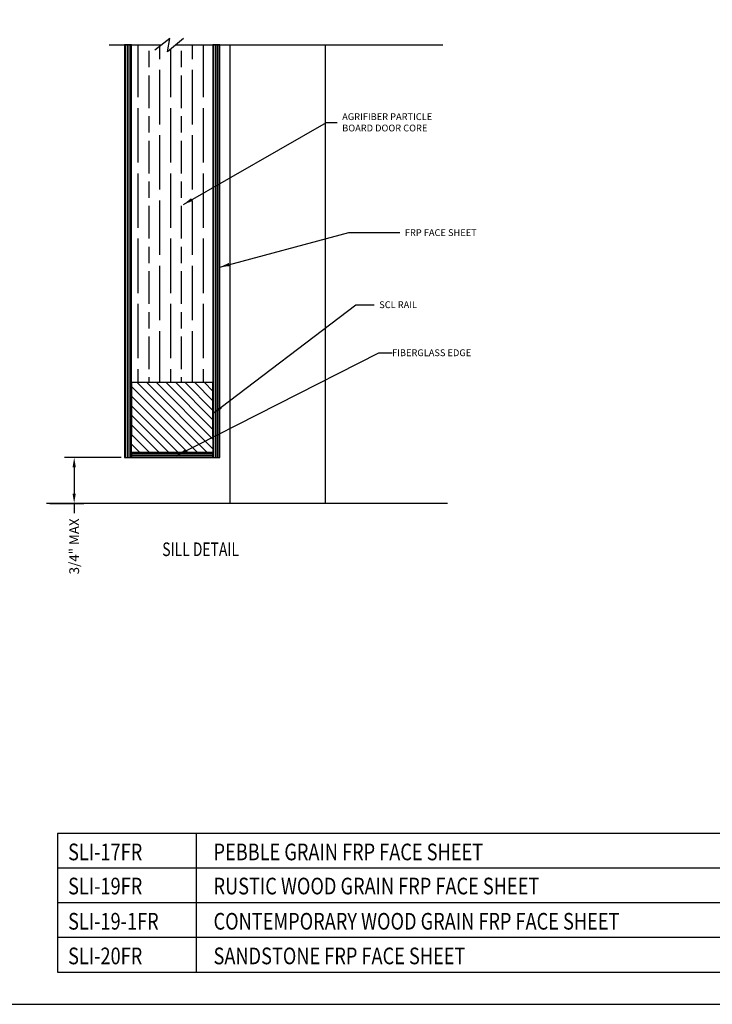
# Model space of a CAD drawing. Units: inches. Extents: x 148 to 385, y 17 to 52.
# Drawn here: x 176 to 189, y 17 to 35 of the extents above; entities that cross this region are included whole.
import ezdxf

# ---------------------------------------------------------------- set-up
doc = ezdxf.new("R2010")
doc.units = ezdxf.units.IN
doc.header["$MEASUREMENT"] = 0
for name, color, linetype in [('BUBBLES', 7, 'Continuous'), ('CK_LEVEL_1', 7, 'Continuous'), ('Core', 54, 'Continuous'), ('DIM', 5, 'Continuous'), ('Hardwood', 32, 'Continuous'), ('Sheet', 33, 'Continuous'), ('SHEET1', 7, 'Continuous')]:
    doc.layers.add(name, color=color, linetype=linetype)
doc.styles.get("Standard").update_dxf_attribs({"font": 'arial.ttf'})
doc.styles.add('style1', font='simplex.shx', dxfattribs={"width": 0.8})
doc.dimstyles.get("Standard").update_dxf_attribs({"dimtxt": 0.18, "dimasz": 0.18, "dimexe": 0.18, "dimexo": 0.0625, "dimgap": 0.09, "dimtad": 0, "dimtih": 1, "dimtoh": 1, "dimdec": 4, "dimzin": 0, "dimdsep": 46, "dimtxsty": 'Standard', "dimcen": 0.09, "dimadec": 0, "dimazin": 0, "dimtfac": 1, "dimtdec": 4, "dimtofl": 0, "dimtmove": 0, "dimatfit": 3, "dimfxl": 1, "dimtolj": 1, "dimtzin": 0, "dimarcsym": 0})
doc.dimstyles.new('VERTICAL', dxfattribs={"dimtxt": 0.18, "dimasz": 0.18, "dimexe": 0.18, "dimexo": 0.0625, "dimgap": 0.09, "dimtad": 0, "dimdec": 4, "dimzin": 0, "dimdsep": 46, "dimtxsty": 'Standard', "dimcen": 0.09, "dimadec": 0, "dimazin": 0, "dimtfac": 1, "dimtdec": 4, "dimtofl": 0, "dimtmove": 0, "dimatfit": 3, "dimfxl": 1, "dimtolj": 1, "dimtzin": 0, "dimarcsym": 0})

# ---------------------------------------------------------------- blocks, each defined once
blk = doc.blocks.new('*D8433')
at = {"layer": 'CK_LEVEL_1', "color": 0, "linetype": 'Continuous', "lineweight": -2, "transparency": 16777216}
for p, q in [((177.937, 27.405), (176.891, 27.405)), ((177.071, 27.225), (177.071, 26.741)), ((176.625, 26.561), (177.251, 26.561)), ((177.071, 26.561), (177.071, 26.381))]:
    blk.add_line(p, q, dxfattribs=at)
at = {"layer": 'CK_LEVEL_1', "color": 0, "linetype": 'Continuous', "transparency": 16777216}
for points in [[(177.041, 27.225), (177.101, 27.225), (177.071, 27.405)], [(177.041, 26.741), (177.101, 26.741), (177.071, 26.561)]]:
    blk.add_solid(points, dxfattribs=at)
at = {"layer": 'Defpoints', "color": 0, "linetype": 'Continuous', "transparency": 16777216}
for p in [(178, 27.405), (176.562, 26.561), (177.071, 26.561)]:
    blk.add_point(p, dxfattribs=at)
at = {"layer": 'CK_LEVEL_1', "color": 0, "linetype": 'Continuous', "transparency": 16777216, "insert": (177.071, 25.77), "char_height": 0.18, "attachment_point": 5, "rotation": 90}
blk.add_mtext('\\A1;3/4" MAX', dxfattribs=at)

msp = doc.modelspace()

# ---------------------------------------------------------------- hatches: boundary and pattern name
at = {"layer": 'BUBBLES', "linetype": 'Continuous'}
h = msp.add_hatch(dxfattribs=at)
h.set_pattern_fill('ANSI31', color=23, scale=0.25, angle=45)
h.set_pattern_definition([(90, (162.39287, 62.387458), (-0.03125, 9e-18), [])])
h.paths.add_polyline_path([(179.7496939, 27.4050692), (179.6246939, 27.4050692), (179.6246939, 34.9905182), (179.7496939, 34.9905182)])
h.paths.add_polyline_path([(177.9996939, 34.9905182), (178.1246939, 34.9905182), (178.1246939, 27.4050692), (177.9996939, 27.4050692)])
at = {"layer": 'Core'}
h = msp.add_hatch(dxfattribs=at)
h.set_pattern_fill('GOST_WOOD', color=256, scale=0.1)
h.set_pattern_definition([(90, (46.24715, 0.42767), (0.6, -4e-17), [1, -0.2]), (90, (46.44715, 0.22767), (0.6, -4e-17), [0.6, -0.15, 0.3, -0.15]), (90, (46.64715, -0.07233), (0.6, -4e-17), [1, -0.2])])
h.paths.add_polyline_path([(178.8279332, 35.1076675), (178.7857884, 34.8644119), (178.9387234, 34.9905182), (179.6246939, 34.9905182), (179.6246939, 28.7800692), (178.1246939, 28.7800692), (178.1246939, 34.9905182), (178.6771635, 34.9905182)])
at = {"layer": 'Hardwood'}
h = msp.add_hatch(dxfattribs=at)
h.set_pattern_fill('ANSI31', color=256, angle=90)
h.set_pattern_definition([(135, (46.24715, 0.42767), (-0.08838835, -0.08838835), [])])
h.paths.add_polyline_path([(178.1246939, 27.4950692), (179.6246939, 27.4950692), (179.6246939, 28.7800692), (178.1246939, 28.7800692)])
at = {"layer": 'Sheet'}
h = msp.add_hatch(dxfattribs=at)
h.set_pattern_fill('ANSI31', color=256, scale=0.25, angle=-45)
h.set_pattern_definition([(360, (136.386308, 151.322856), (6e-18, 0.03125), [])])
h.paths.add_polyline_path([(179.6246939, 27.4050692), (179.6246939, 27.4950692), (178.1246939, 27.4950692), (178.1246939, 27.4050692)])

# ---------------------------------------------------------------- linework, layer by layer
at = {"color": 10, "linetype": 'Continuous'}
for p, q in [((179.9372085, 34.9905182), (179.9372085, 26.5606074)), ((181.6872085, 34.9905182), (181.6872085, 26.5606074))]:
    msp.add_line(p, q, dxfattribs=at)
at = {"color": 32, "true_color": 0xcd6928}
msp.add_line((178.1246939, 27.4050692), (179.6246939, 27.4050692), dxfattribs=at)
at = {"layer": 'BUBBLES', "color": 23, "linetype": 'Continuous'}
for p, q in [((178.1246939, 34.9905182), (177.9996939, 34.9905182)), ((177.9996939, 34.9905182), (177.9996939, 27.4050692)), ((178.1246939, 27.4050692), (178.1246939, 34.9905182)), ((179.7496939, 34.9905182), (179.6246939, 34.9905182)), ((179.6246939, 34.9905182), (179.6246939, 27.4050692)), ((179.7496939, 27.4050692), (179.7496939, 34.9905182)), ((177.9996939, 27.4050692), (178.1246939, 27.4050692)), ((179.6246939, 27.4050692), (179.7496939, 27.4050692))]:
    msp.add_line(p, q, dxfattribs=at)
at = {"layer": 'CK_LEVEL_1', "color": 7, "linetype": 'Continuous'}
for p, q in [((183.9371786, 26.5606074), (176.5621901, 26.5606074)), ((176.7639102, 20.4901764), (176.7639102, 17.9401764)), ((189.2296271, 20.4901764), (176.7639102, 20.4901764)), ((179.3134516, 20.4901764), (179.3134516, 17.9401764)), ((189.2296271, 19.8526764), (176.7639102, 19.8526764)), ((189.2296271, 19.2151764), (176.7639102, 19.2151764)), ((189.2296271, 18.5776764), (176.7639102, 18.5776764)), ((176.7639102, 17.9401764), (189.2296271, 17.9401764))]:
    msp.add_line(p, q, dxfattribs=at)
msp.add_polyline3d([(148.2400154, 17.3521547, 0), (201.5539792, 17.3521547, 0), (201.5539792, 51.8494254, 0), (148.2400154, 51.8494254, 0), (148.2400154, 17.3521547, 0)], close=True, dxfattribs=at)
at = {"layer": 'Hardwood'}
for p, q in [((179.6246939, 28.7800692), (178.1246939, 28.7800692)), ((178.1246939, 28.7800692), (178.1246939, 27.7900692)), ((179.6246939, 27.7900692), (179.6246939, 28.7800692)), ((179.6246939, 27.4050692), (178.1246939, 27.4050692))]:
    msp.add_line(p, q, dxfattribs=at)
at = {"layer": 'Sheet'}
msp.add_lwpolyline([(179.6246939, 27.4050692), (179.6246939, 27.4950692), (178.1246939, 27.4950692), (178.1246939, 27.4050692)], close=True, dxfattribs=at)
at = {"layer": 'SHEET1', "color": 4, "linetype": 'Continuous'}
for p, q in [((177.7146939, 34.9905182), (178.6771649, 34.9905182)), ((178.8279332, 35.1076675), (178.5539998, 34.8948189)), ((178.7857884, 34.8644119), (178.8279332, 35.1076675)), ((179.0807942, 35.1076675), (178.7857884, 34.8644119)), ((178.9387234, 34.9905182), (183.8510791, 34.9905182))]:
    msp.add_line(p, q, dxfattribs=at)

# ---------------------------------------------------------------- texts
at = {"layer": 'BUBBLES', "color": 5, "linetype": 'Continuous', "char_height": 0.125, "attachment_point": 4}
for s, insert in [('\\A1;AGRIFIBER PARTICLE\\PBOARD DOOR CORE', (182.0014525, 33.5653762)), ('\\A1;FRP FACE SHEET', (183.1541436, 31.5382845)), ('\\A1;SCL RAIL', (182.6829381, 30.2126446)), ('\\A1;FIBERGLASS EDGE', (182.9195259, 29.3295641))]:
    msp.add_mtext(s, dxfattribs=dict(at, insert=insert))
at = {"layer": 'CK_LEVEL_1', "color": 7, "linetype": 'Continuous', "width": 0.75}
msp.add_text('SILL DETAIL', height=0.25, dxfattribs=at).set_placement((178.691411, 25.5924304))
at = {"layer": 'CK_LEVEL_1', "color": 7, "linetype": 'Continuous', "style": 'style1', "width": 0.8}
for s, height, p in [('SLI-17FR', 0.30662776, (176.9591889, 19.9998339)), ('PEBBLE GRAIN FRP FACE SHEET', 0.306627765, (179.6347642, 19.9998339)), ('SLI-19FR', 0.30662776, (176.9591889, 19.3727646)), ('RUSTIC WOOD GRAIN FRP FACE SHEET', 0.306627765, (179.6347642, 19.3727646)), ('SLI-19-1FR', 0.30662776, (176.9591889, 18.7254669)), ('CONTEMPORARY WOOD GRAIN FRP FACE SHEET', 0.306627765, (179.6347642, 18.7254669)), ('SLI-20FR', 0.30662776, (176.9591889, 18.0882833)), ('SANDSTONE FRP FACE SHEET', 0.306627765, (179.6347642, 18.0882833))]:
    msp.add_text(s, height=height, dxfattribs=at).set_placement(p)

# ---------------------------------------------------------------- dimensions: what is measured, and where the dimension line sits
at = {"layer": 'CK_LEVEL_1', "color": 1, "linetype": 'Continuous'}
dim = msp.add_linear_dim(base=(177.0710073, 26.5606074), p1=(177.9996933, 27.4050692), p2=(176.5621901, 26.5606074), angle=90, text='3/4" MAX', dimstyle='VERTICAL', dxfattribs=at)
dim.commit()
dim.dimension.update_dxf_attribs({"geometry": '*D8433', "text_midpoint": (177.0710073, 25.7698843)})

# ---------------------------------------------------------------- leaders
at = {"layer": 'DIM', "annotation_type": 0, "has_hookline": 1, "hookline_direction": 0}
for points, text_width in [([(179.0808342, 32.0562418), (181.7120226, 33.5653762), (181.9114525, 33.5653762)], 1.8342428), ([(179.7496939, 30.9048437), (182.1265854, 31.5382845), (183.0641436, 31.5382845)], 1.4763813), ([(179.6246939, 28.2135692), (182.2517928, 30.2126446), (182.5929381, 30.2126446)], 0.7623636), ([(178.956868, 27.4399979), (182.6784404, 29.3295641), (182.9195259, 29.3295641)], 1.6163029)]:
    msp.add_leader(points, dimstyle='Standard', dxfattribs=dict(at, text_width=text_width))

doc.saveas('drawing.dxf')
